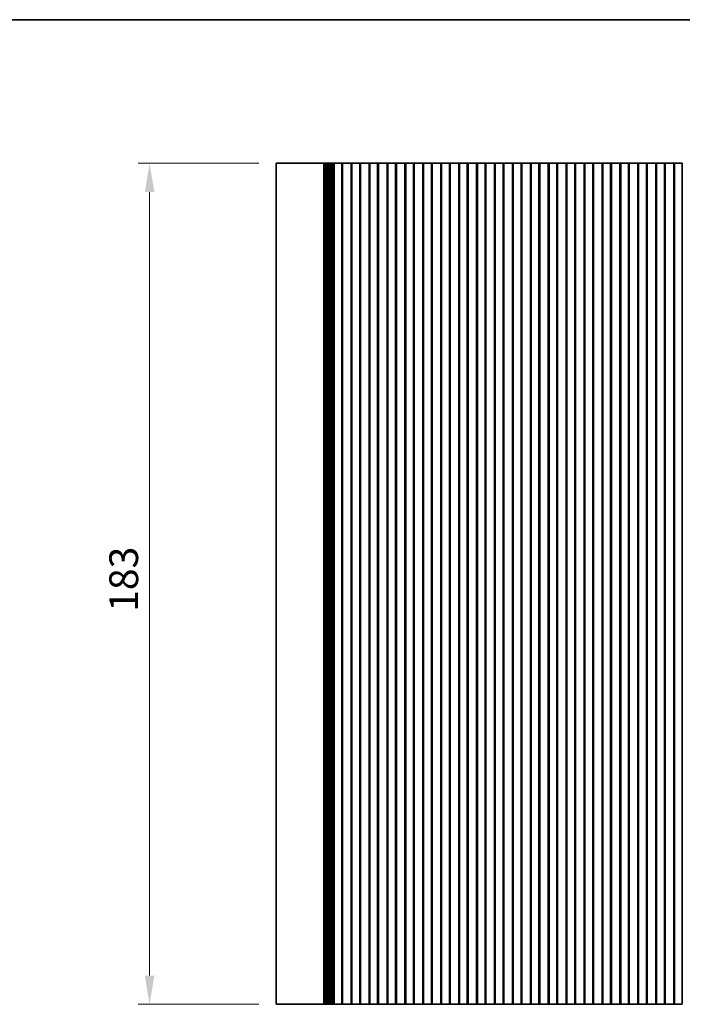
# Model space of a CAD drawing. Units: millimetres. Extents: x 0 to 5123, y 0 to 984.
# Drawn here: x 2538 to 2682, y 488 to 702 of the extents above; entities that cross this region are included whole.
import ezdxf

# ---------------------------------------------------------------- set-up
doc = ezdxf.new("R2010")
doc.units = ezdxf.units.MM
doc.header["$LTSCALE"] = 2
doc.layers.get('Defpoints').update_dxf_attribs({"lineweight": 25})
for name, color, linetype, lineweight in [('Border (ISO)', 7, 'Continuous', 35), ('Dimension (ISO)', 7, 'Continuous', 18), ('Dimension (ISO) @ 1', 7, 'Continuous', 18), ('Visible (ISO)', 7, 'Continuous', 35)]:
    doc.layers.add(name, color=color, linetype=linetype, lineweight=lineweight)
doc.styles.add('Note Text (TK)', font='MS PGothic.ttf')
doc.dimstyles.new('Default - Method 1b (TK)', dxfattribs={"dimscale": 2, "dimtxt": 2.5, "dimasz": 2.5, "dimexe": 1, "dimexo": 1.5, "dimgap": 1, "dimtad": 1, "dimrnd": 1e-08, "dimdsep": 46, "dimtxsty": 'Note Text (TK)', "dimcen": 0.09, "dimdle": 5, "dimclrd": 100, "dimclre": 100, "dimclrt": 7, "dimadec": 1, "dimazin": 1, "dimtfac": 1, "dimtmove": 0, "dimatfit": 3, "dimfxl": 1, "dimtolj": 1, "dimlwd": -1, "dimlwe": -1, "dimarcsym": 0})

# ---------------------------------------------------------------- blocks, each defined once
blk = doc.blocks.new('図面枠 tk図枠')
at = {"layer": 'Border (ISO)'}
blk.add_line((14.5, 289), (405.5, 289), dxfattribs=at)
blk = doc.blocks.new('*D47')
at = {"layer": 'Defpoints', "color": 0}
for p in [(2593.89, 671.25), (2566.35, 488.25), (2593.89, 488.25)]:
    blk.add_point(p, dxfattribs=at)
at = {"layer": 'Dimension (ISO)', "color": 100}
for p, q in [((2590.14, 671.25), (2563.85, 671.25)), ((2566.35, 665), (2566.35, 494.5)), ((2590.14, 488.25), (2563.85, 488.25))]:
    blk.add_line(p, q, dxfattribs=at)
for points in [[(2565.31, 665), (2567.39, 665), (2566.35, 671.25)], [(2565.31, 494.5), (2567.39, 494.5), (2566.35, 488.25)]]:
    blk.add_solid(points, dxfattribs=at)
at = {"layer": 'Dimension (ISO)', "color": 7, "insert": (2560.73, 573.64), "char_height": 6.25, "attachment_point": 4, "rotation": 90, "style": 'Note Text (TK)'}
blk.add_mtext('\\A1;183', dxfattribs=at)

msp = doc.modelspace()

# ---------------------------------------------------------------- linework, layer by layer
at = {"layer": 'Visible (ISO)'}
for p, q in [((2593.8917, 671.2492), (2593.8917, 488.2492)), ((2598.1096, 671.2492), (2593.8917, 671.2492)), ((2598.1096, 671.2492), (2603.6331, 671.2492)), ((2604.1739, 671.2492), (2603.6331, 671.2492)), ((2604.1739, 671.2492), (2604.2969, 671.2492)), ((2604.3029, 671.2492), (2604.2969, 671.2492)), ((2604.3029, 671.2492), (2604.4571, 671.2492)), ((2604.3029, 671.2492), (2604.3029, 488.2492)), ((2604.5172, 671.2492), (2604.4571, 671.2492)), ((2604.5172, 671.2492), (2604.6566, 671.2492)), ((2604.5172, 671.2492), (2604.5172, 488.2492)), ((2604.7167, 671.2492), (2604.6566, 671.2492)), ((2604.7167, 671.2492), (2604.856, 671.2492)), ((2604.7167, 671.2492), (2604.7167, 488.2492)), ((2604.9162, 671.2492), (2604.856, 671.2492)), ((2604.9162, 671.2492), (2605.0555, 671.2492)), ((2604.9162, 671.2492), (2604.9162, 488.2492)), ((2605.1156, 671.2492), (2605.0555, 671.2492)), ((2605.1156, 671.2492), (2605.2549, 671.2492)), ((2605.1156, 671.2492), (2605.1156, 488.2492)), ((2605.3151, 671.2492), (2605.2549, 671.2492)), ((2605.3151, 671.2492), (2605.393, 671.2492)), ((2605.3151, 671.2492), (2605.3151, 488.2492)), ((2605.393, 671.2492), (2605.5093, 671.2492)), ((2605.6236, 671.2492), (2605.5093, 671.2492)), ((2605.6236, 671.2492), (2605.8144, 671.2492)), ((2605.6236, 671.2492), (2605.6236, 488.2492)), ((2605.8144, 671.2492), (2605.9417, 671.2492)), ((2605.9417, 671.2492), (2605.9417, 488.2492)), ((2605.9417, 671.2492), (2606.0662, 671.2492)), ((2606.0662, 671.2492), (2606.2566, 671.2492)), ((2606.3725, 671.2492), (2606.2566, 671.2492)), ((2606.2566, 671.2492), (2606.2566, 488.2492)), ((2606.3725, 671.2492), (2606.4631, 671.2492)), ((2606.4631, 671.2492), (2606.4917, 671.2492)), ((2606.4917, 671.2492), (2606.4917, 488.2492)), ((2606.9917, 671.2492), (2606.4917, 671.2492)), ((2606.9917, 671.2492), (2607.6917, 671.2492)), ((2608.1917, 671.2492), (2607.6917, 671.2492)), ((2608.1917, 671.2492), (2608.1917, 488.2492)), ((2608.1917, 671.2492), (2608.2024, 671.2492)), ((2608.3598, 671.2492), (2608.2024, 671.2492)), ((2608.3598, 671.2492), (2608.6951, 671.2492)), ((2608.3598, 671.2492), (2608.3598, 488.2492)), ((2608.6951, 671.2492), (2608.7694, 671.2492)), ((2609.0247, 671.2492), (2608.7694, 671.2492)), ((2609.0247, 671.2492), (2609.1717, 671.2492)), ((2609.1717, 671.2492), (2609.4117, 671.2492)), ((2609.4117, 671.2492), (2609.5588, 671.2492)), ((2609.8141, 671.2492), (2609.5588, 671.2492)), ((2609.8141, 671.2492), (2609.8884, 671.2492)), ((2609.8884, 671.2492), (2610.2237, 671.2492)), ((2610.3811, 671.2492), (2610.2237, 671.2492)), ((2610.2237, 671.2492), (2610.2237, 488.2492)), ((2610.3811, 671.2492), (2610.3917, 671.2492)), ((2610.3917, 671.2492), (2610.3917, 488.2492)), ((2610.8917, 671.2492), (2610.3917, 671.2492)), ((2610.8917, 671.2492), (2611.5917, 671.2492)), ((2612.0917, 671.2492), (2611.5917, 671.2492)), ((2612.0917, 671.2492), (2612.0917, 488.2492)), ((2612.0917, 671.2492), (2612.1024, 671.2492)), ((2612.2598, 671.2492), (2612.1024, 671.2492)), ((2612.2598, 671.2492), (2612.5951, 671.2492)), ((2612.2598, 671.2492), (2612.2598, 488.2492)), ((2612.5951, 671.2492), (2612.6694, 671.2492)), ((2612.9247, 671.2492), (2612.6694, 671.2492)), ((2612.9247, 671.2492), (2613.0717, 671.2492)), ((2613.0717, 671.2492), (2613.3117, 671.2492)), ((2613.3117, 671.2492), (2613.4588, 671.2492)), ((2613.7141, 671.2492), (2613.4588, 671.2492)), ((2613.7141, 671.2492), (2613.7884, 671.2492)), ((2613.7884, 671.2492), (2614.1237, 671.2492)), ((2614.2811, 671.2492), (2614.1237, 671.2492)), ((2614.1237, 671.2492), (2614.1237, 488.2492)), ((2614.2811, 671.2492), (2614.2917, 671.2492)), ((2614.2917, 671.2492), (2614.2917, 488.2492)), ((2614.7917, 671.2492), (2614.2917, 671.2492)), ((2614.7917, 671.2492), (2615.4917, 671.2492)), ((2615.9917, 671.2492), (2615.4917, 671.2492)), ((2615.9917, 671.2492), (2615.9917, 488.2492)), ((2615.9917, 671.2492), (2616.0024, 671.2492)), ((2616.1598, 671.2492), (2616.0024, 671.2492)), ((2616.1598, 671.2492), (2616.4951, 671.2492)), ((2616.1598, 671.2492), (2616.1598, 488.2492)), ((2616.4951, 671.2492), (2616.5694, 671.2492)), ((2616.8247, 671.2492), (2616.5694, 671.2492)), ((2616.8247, 671.2492), (2616.9717, 671.2492)), ((2616.9717, 671.2492), (2617.2117, 671.2492)), ((2617.2117, 671.2492), (2617.3588, 671.2492)), ((2617.6141, 671.2492), (2617.3588, 671.2492)), ((2617.6141, 671.2492), (2617.6884, 671.2492)), ((2617.6884, 671.2492), (2618.0237, 671.2492)), ((2618.1811, 671.2492), (2618.0237, 671.2492)), ((2618.0237, 671.2492), (2618.0237, 488.2492)), ((2618.1811, 671.2492), (2618.1917, 671.2492)), ((2618.1917, 671.2492), (2618.1917, 488.2492)), ((2618.6917, 671.2492), (2618.1917, 671.2492)), ((2618.6917, 671.2492), (2619.3917, 671.2492)), ((2619.8917, 671.2492), (2619.3917, 671.2492)), ((2619.8917, 671.2492), (2619.8917, 488.2492)), ((2619.8917, 671.2492), (2619.9024, 671.2492)), ((2620.0598, 671.2492), (2619.9024, 671.2492)), ((2620.0598, 671.2492), (2620.3951, 671.2492)), ((2620.0598, 671.2492), (2620.0598, 488.2492)), ((2620.3951, 671.2492), (2620.4694, 671.2492)), ((2620.7247, 671.2492), (2620.4694, 671.2492)), ((2620.7247, 671.2492), (2620.8717, 671.2492)), ((2620.8717, 671.2492), (2621.1117, 671.2492)), ((2621.1117, 671.2492), (2621.2588, 671.2492)), ((2621.5141, 671.2492), (2621.2588, 671.2492)), ((2621.5141, 671.2492), (2621.5884, 671.2492)), ((2621.5884, 671.2492), (2621.9237, 671.2492)), ((2622.0811, 671.2492), (2621.9237, 671.2492)), ((2621.9237, 671.2492), (2621.9237, 488.2492)), ((2622.0811, 671.2492), (2622.0917, 671.2492)), ((2622.0917, 671.2492), (2622.0917, 488.2492)), ((2622.5917, 671.2492), (2622.0917, 671.2492)), ((2622.5917, 671.2492), (2623.2917, 671.2492)), ((2623.7917, 671.2492), (2623.2917, 671.2492)), ((2623.7917, 671.2492), (2623.7917, 488.2492)), ((2623.7917, 671.2492), (2623.8024, 671.2492)), ((2623.9598, 671.2492), (2623.8024, 671.2492)), ((2623.9598, 671.2492), (2624.2951, 671.2492)), ((2623.9598, 671.2492), (2623.9598, 488.2492)), ((2624.2951, 671.2492), (2624.3694, 671.2492)), ((2624.6247, 671.2492), (2624.3694, 671.2492)), ((2624.6247, 671.2492), (2624.7717, 671.2492)), ((2624.7717, 671.2492), (2625.0117, 671.2492)), ((2625.0117, 671.2492), (2625.1588, 671.2492)), ((2625.4141, 671.2492), (2625.1588, 671.2492)), ((2625.4141, 671.2492), (2625.4884, 671.2492)), ((2625.4884, 671.2492), (2625.8237, 671.2492)), ((2625.9811, 671.2492), (2625.8237, 671.2492)), ((2625.8237, 671.2492), (2625.8237, 488.2492)), ((2625.9811, 671.2492), (2625.9917, 671.2492)), ((2625.9917, 671.2492), (2625.9917, 488.2492)), ((2626.4917, 671.2492), (2625.9917, 671.2492)), ((2626.4917, 671.2492), (2627.1917, 671.2492)), ((2627.6917, 671.2492), (2627.1917, 671.2492)), ((2627.6917, 671.2492), (2627.6917, 488.2492)), ((2627.6917, 671.2492), (2627.7024, 671.2492)), ((2627.8598, 671.2492), (2627.7024, 671.2492)), ((2627.8598, 671.2492), (2628.1951, 671.2492)), ((2627.8598, 671.2492), (2627.8598, 488.2492)), ((2628.1951, 671.2492), (2628.2694, 671.2492)), ((2628.5247, 671.2492), (2628.2694, 671.2492)), ((2628.5247, 671.2492), (2628.6717, 671.2492)), ((2628.6717, 671.2492), (2628.9117, 671.2492)), ((2628.9117, 671.2492), (2629.0588, 671.2492)), ((2629.3141, 671.2492), (2629.0588, 671.2492)), ((2629.3141, 671.2492), (2629.3884, 671.2492)), ((2629.3884, 671.2492), (2629.7237, 671.2492)), ((2629.8811, 671.2492), (2629.7237, 671.2492)), ((2629.7237, 671.2492), (2629.7237, 488.2492)), ((2629.8811, 671.2492), (2629.8917, 671.2492)), ((2629.8917, 671.2492), (2629.8917, 488.2492)), ((2630.3917, 671.2492), (2629.8917, 671.2492)), ((2630.3917, 671.2492), (2631.0917, 671.2492)), ((2631.5917, 671.2492), (2631.0917, 671.2492)), ((2631.5917, 671.2492), (2631.5917, 488.2492)), ((2631.5917, 671.2492), (2631.6024, 671.2492)), ((2631.7598, 671.2492), (2631.6024, 671.2492)), ((2631.7598, 671.2492), (2632.0951, 671.2492)), ((2631.7598, 671.2492), (2631.7598, 488.2492)), ((2632.0951, 671.2492), (2632.1694, 671.2492)), ((2632.4247, 671.2492), (2632.1694, 671.2492)), ((2632.4247, 671.2492), (2632.5717, 671.2492)), ((2632.5717, 671.2492), (2632.8117, 671.2492)), ((2632.8117, 671.2492), (2632.9588, 671.2492)), ((2633.2141, 671.2492), (2632.9588, 671.2492)), ((2633.2141, 671.2492), (2633.2884, 671.2492)), ((2633.2884, 671.2492), (2633.6237, 671.2492)), ((2633.7811, 671.2492), (2633.6237, 671.2492)), ((2633.6237, 671.2492), (2633.6237, 488.2492)), ((2633.7811, 671.2492), (2633.7917, 671.2492)), ((2633.7917, 671.2492), (2633.7917, 488.2492)), ((2634.2917, 671.2492), (2633.7917, 671.2492)), ((2634.2917, 671.2492), (2634.9917, 671.2492)), ((2635.4917, 671.2492), (2634.9917, 671.2492)), ((2635.4917, 671.2492), (2635.4917, 488.2492)), ((2635.4917, 671.2492), (2635.5024, 671.2492)), ((2635.6598, 671.2492), (2635.5024, 671.2492)), ((2635.6598, 671.2492), (2635.9951, 671.2492)), ((2635.6598, 671.2492), (2635.6598, 488.2492)), ((2635.9951, 671.2492), (2636.0694, 671.2492)), ((2636.3247, 671.2492), (2636.0694, 671.2492)), ((2636.3247, 671.2492), (2636.4717, 671.2492)), ((2636.4717, 671.2492), (2636.7117, 671.2492)), ((2636.7117, 671.2492), (2636.8588, 671.2492)), ((2637.1141, 671.2492), (2636.8588, 671.2492)), ((2637.1141, 671.2492), (2637.1884, 671.2492)), ((2637.1884, 671.2492), (2637.5237, 671.2492)), ((2637.6811, 671.2492), (2637.5237, 671.2492)), ((2637.5237, 671.2492), (2637.5237, 488.2492)), ((2637.6811, 671.2492), (2637.6917, 671.2492)), ((2637.6917, 671.2492), (2637.6917, 488.2492)), ((2638.1917, 671.2492), (2637.6917, 671.2492)), ((2638.1917, 671.2492), (2638.8917, 671.2492)), ((2639.3917, 671.2492), (2638.8917, 671.2492)), ((2639.3917, 671.2492), (2639.3917, 488.2492)), ((2639.3917, 671.2492), (2639.4024, 671.2492)), ((2639.5598, 671.2492), (2639.4024, 671.2492)), ((2639.5598, 671.2492), (2639.8951, 671.2492)), ((2639.5598, 671.2492), (2639.5598, 488.2492)), ((2639.8951, 671.2492), (2639.9694, 671.2492)), ((2640.2247, 671.2492), (2639.9694, 671.2492)), ((2640.2247, 671.2492), (2640.3717, 671.2492)), ((2640.3717, 671.2492), (2640.6117, 671.2492)), ((2640.6117, 671.2492), (2640.7588, 671.2492)), ((2641.0141, 671.2492), (2640.7588, 671.2492)), ((2641.0141, 671.2492), (2641.0884, 671.2492)), ((2641.0884, 671.2492), (2641.4237, 671.2492)), ((2641.5811, 671.2492), (2641.4237, 671.2492)), ((2641.4237, 671.2492), (2641.4237, 488.2492)), ((2641.5811, 671.2492), (2641.5917, 671.2492)), ((2641.5917, 671.2492), (2641.5917, 488.2492)), ((2642.0917, 671.2492), (2641.5917, 671.2492)), ((2642.0917, 671.2492), (2642.7917, 671.2492)), ((2643.2917, 671.2492), (2642.7917, 671.2492)), ((2643.2917, 671.2492), (2643.2917, 488.2492)), ((2643.2917, 671.2492), (2643.3024, 671.2492)), ((2643.4598, 671.2492), (2643.3024, 671.2492)), ((2643.4598, 671.2492), (2643.7951, 671.2492)), ((2643.4598, 671.2492), (2643.4598, 488.2492)), ((2643.7951, 671.2492), (2643.8694, 671.2492)), ((2644.1247, 671.2492), (2643.8694, 671.2492)), ((2644.1247, 671.2492), (2644.2717, 671.2492)), ((2644.2717, 671.2492), (2644.5117, 671.2492)), ((2644.5117, 671.2492), (2644.6588, 671.2492)), ((2644.9141, 671.2492), (2644.6588, 671.2492)), ((2644.9141, 671.2492), (2644.9884, 671.2492)), ((2644.9884, 671.2492), (2645.3237, 671.2492)), ((2645.4811, 671.2492), (2645.3237, 671.2492)), ((2645.3237, 671.2492), (2645.3237, 488.2492)), ((2645.4811, 671.2492), (2645.4917, 671.2492)), ((2645.4917, 671.2492), (2645.4917, 488.2492)), ((2645.9917, 671.2492), (2645.4917, 671.2492)), ((2645.9917, 671.2492), (2646.6917, 671.2492)), ((2647.1917, 671.2492), (2646.6917, 671.2492)), ((2647.1917, 671.2492), (2647.1917, 488.2492)), ((2647.1917, 671.2492), (2647.2024, 671.2492)), ((2647.3598, 671.2492), (2647.2024, 671.2492)), ((2647.3598, 671.2492), (2647.6951, 671.2492)), ((2647.3598, 671.2492), (2647.3598, 488.2492)), ((2647.6951, 671.2492), (2647.7694, 671.2492)), ((2648.0247, 671.2492), (2647.7694, 671.2492)), ((2648.0247, 671.2492), (2648.1717, 671.2492)), ((2648.1717, 671.2492), (2648.4117, 671.2492)), ((2648.4117, 671.2492), (2648.5588, 671.2492)), ((2648.8141, 671.2492), (2648.5588, 671.2492)), ((2648.8141, 671.2492), (2648.8884, 671.2492)), ((2648.8884, 671.2492), (2649.2237, 671.2492)), ((2649.3811, 671.2492), (2649.2237, 671.2492)), ((2649.2237, 671.2492), (2649.2237, 488.2492)), ((2649.3811, 671.2492), (2649.3917, 671.2492)), ((2649.3917, 671.2492), (2649.3917, 488.2492)), ((2649.8917, 671.2492), (2649.3917, 671.2492)), ((2649.8917, 671.2492), (2650.5917, 671.2492)), ((2651.0917, 671.2492), (2650.5917, 671.2492)), ((2651.0917, 671.2492), (2651.0917, 488.2492)), ((2651.0917, 671.2492), (2651.1024, 671.2492)), ((2651.2598, 671.2492), (2651.1024, 671.2492)), ((2651.2598, 671.2492), (2651.5951, 671.2492)), ((2651.2598, 671.2492), (2651.2598, 488.2492)), ((2651.5951, 671.2492), (2651.6694, 671.2492)), ((2651.9247, 671.2492), (2651.6694, 671.2492)), ((2651.9247, 671.2492), (2652.0717, 671.2492)), ((2652.0717, 671.2492), (2652.3117, 671.2492)), ((2652.3117, 671.2492), (2652.4588, 671.2492)), ((2652.7141, 671.2492), (2652.4588, 671.2492)), ((2652.7141, 671.2492), (2652.7884, 671.2492)), ((2652.7884, 671.2492), (2653.1237, 671.2492)), ((2653.2811, 671.2492), (2653.1237, 671.2492)), ((2653.1237, 671.2492), (2653.1237, 488.2492)), ((2653.2811, 671.2492), (2653.2917, 671.2492)), ((2653.2917, 671.2492), (2653.2917, 488.2492)), ((2653.7917, 671.2492), (2653.2917, 671.2492)), ((2653.7917, 671.2492), (2654.4917, 671.2492)), ((2654.9917, 671.2492), (2654.4917, 671.2492)), ((2654.9917, 671.2492), (2654.9917, 488.2492)), ((2654.9917, 671.2492), (2655.0024, 671.2492)), ((2655.1598, 671.2492), (2655.0024, 671.2492)), ((2655.1598, 671.2492), (2655.4951, 671.2492)), ((2655.1598, 671.2492), (2655.1598, 488.2492)), ((2655.4951, 671.2492), (2655.5694, 671.2492)), ((2655.8247, 671.2492), (2655.5694, 671.2492)), ((2655.8247, 671.2492), (2655.9717, 671.2492)), ((2655.9717, 671.2492), (2656.2117, 671.2492)), ((2656.2117, 671.2492), (2656.3588, 671.2492)), ((2656.6141, 671.2492), (2656.3588, 671.2492)), ((2656.6141, 671.2492), (2656.6884, 671.2492)), ((2656.6884, 671.2492), (2657.0237, 671.2492)), ((2657.1811, 671.2492), (2657.0237, 671.2492)), ((2657.0237, 671.2492), (2657.0237, 488.2492)), ((2657.1811, 671.2492), (2657.1917, 671.2492)), ((2657.1917, 671.2492), (2657.1917, 488.2492)), ((2657.6917, 671.2492), (2657.1917, 671.2492)), ((2657.6917, 671.2492), (2658.3917, 671.2492)), ((2658.8917, 671.2492), (2658.3917, 671.2492)), ((2658.8917, 671.2492), (2658.8917, 488.2492)), ((2658.8917, 671.2492), (2658.9024, 671.2492)), ((2659.0598, 671.2492), (2658.9024, 671.2492)), ((2659.0598, 671.2492), (2659.3951, 671.2492)), ((2659.0598, 671.2492), (2659.0598, 488.2492)), ((2659.3951, 671.2492), (2659.4694, 671.2492)), ((2659.7247, 671.2492), (2659.4694, 671.2492)), ((2659.7247, 671.2492), (2659.8717, 671.2492)), ((2659.8717, 671.2492), (2660.1117, 671.2492)), ((2660.1117, 671.2492), (2660.2588, 671.2492)), ((2660.5141, 671.2492), (2660.2588, 671.2492)), ((2660.5141, 671.2492), (2660.5884, 671.2492)), ((2660.5884, 671.2492), (2660.9237, 671.2492)), ((2661.0811, 671.2492), (2660.9237, 671.2492)), ((2660.9237, 671.2492), (2660.9237, 488.2492)), ((2661.0811, 671.2492), (2661.0917, 671.2492)), ((2661.0917, 671.2492), (2661.0917, 488.2492)), ((2661.5917, 671.2492), (2661.0917, 671.2492)), ((2661.5917, 671.2492), (2662.2917, 671.2492)), ((2662.7917, 671.2492), (2662.2917, 671.2492)), ((2662.7917, 671.2492), (2662.7917, 488.2492)), ((2662.7917, 671.2492), (2662.8024, 671.2492)), ((2662.9598, 671.2492), (2662.8024, 671.2492)), ((2662.9598, 671.2492), (2663.2951, 671.2492)), ((2662.9598, 671.2492), (2662.9598, 488.2492)), ((2663.2951, 671.2492), (2663.3694, 671.2492)), ((2663.6247, 671.2492), (2663.3694, 671.2492)), ((2663.6247, 671.2492), (2663.7717, 671.2492)), ((2663.7717, 671.2492), (2664.0117, 671.2492)), ((2664.0117, 671.2492), (2664.1588, 671.2492)), ((2664.4141, 671.2492), (2664.1588, 671.2492)), ((2664.4141, 671.2492), (2664.4884, 671.2492)), ((2664.4884, 671.2492), (2664.8237, 671.2492)), ((2664.9811, 671.2492), (2664.8237, 671.2492)), ((2664.8237, 671.2492), (2664.8237, 488.2492)), ((2664.9811, 671.2492), (2664.9917, 671.2492)), ((2664.9917, 671.2492), (2664.9917, 488.2492)), ((2665.4917, 671.2492), (2664.9917, 671.2492)), ((2665.4917, 671.2492), (2666.1917, 671.2492)), ((2666.6917, 671.2492), (2666.1917, 671.2492)), ((2666.6917, 671.2492), (2666.6917, 488.2492)), ((2666.6917, 671.2492), (2666.7024, 671.2492)), ((2666.8598, 671.2492), (2666.7024, 671.2492)), ((2666.8598, 671.2492), (2667.1951, 671.2492)), ((2666.8598, 671.2492), (2666.8598, 488.2492)), ((2667.1951, 671.2492), (2667.2694, 671.2492)), ((2667.5247, 671.2492), (2667.2694, 671.2492)), ((2667.5247, 671.2492), (2667.6717, 671.2492)), ((2667.6717, 671.2492), (2667.9117, 671.2492)), ((2667.9117, 671.2492), (2668.0588, 671.2492)), ((2668.3141, 671.2492), (2668.0588, 671.2492)), ((2668.3141, 671.2492), (2668.3884, 671.2492)), ((2668.3884, 671.2492), (2668.7237, 671.2492)), ((2668.8811, 671.2492), (2668.7237, 671.2492)), ((2668.7237, 671.2492), (2668.7237, 488.2492)), ((2668.8811, 671.2492), (2668.8917, 671.2492)), ((2668.8917, 671.2492), (2668.8917, 488.2492)), ((2669.3917, 671.2492), (2668.8917, 671.2492)), ((2669.3917, 671.2492), (2670.0917, 671.2492)), ((2670.5917, 671.2492), (2670.0917, 671.2492)), ((2670.5917, 671.2492), (2670.5917, 488.2492)), ((2670.5917, 671.2492), (2670.6024, 671.2492)), ((2670.7598, 671.2492), (2670.6024, 671.2492)), ((2670.7598, 671.2492), (2671.0951, 671.2492)), ((2670.7598, 671.2492), (2670.7598, 488.2492)), ((2671.0951, 671.2492), (2671.1694, 671.2492)), ((2671.4247, 671.2492), (2671.1694, 671.2492)), ((2671.4247, 671.2492), (2671.5717, 671.2492)), ((2671.5717, 671.2492), (2671.8117, 671.2492)), ((2671.8117, 671.2492), (2671.9588, 671.2492)), ((2672.2141, 671.2492), (2671.9588, 671.2492)), ((2672.2141, 671.2492), (2672.2884, 671.2492)), ((2672.2884, 671.2492), (2672.6237, 671.2492)), ((2672.7811, 671.2492), (2672.6237, 671.2492)), ((2672.6237, 671.2492), (2672.6237, 488.2492)), ((2672.7811, 671.2492), (2672.7917, 671.2492)), ((2672.7917, 671.2492), (2672.7917, 488.2492)), ((2673.2917, 671.2492), (2672.7917, 671.2492)), ((2673.2917, 671.2492), (2673.9917, 671.2492)), ((2674.4917, 671.2492), (2673.9917, 671.2492)), ((2674.4917, 671.2492), (2674.4917, 488.2492)), ((2674.4917, 671.2492), (2674.5024, 671.2492)), ((2674.6598, 671.2492), (2674.5024, 671.2492)), ((2674.6598, 671.2492), (2674.9951, 671.2492)), ((2674.6598, 671.2492), (2674.6598, 488.2492)), ((2674.9951, 671.2492), (2675.0694, 671.2492)), ((2675.3247, 671.2492), (2675.0694, 671.2492)), ((2675.3247, 671.2492), (2675.4717, 671.2492)), ((2675.4717, 671.2492), (2675.7117, 671.2492)), ((2675.7117, 671.2492), (2675.8588, 671.2492)), ((2676.1141, 671.2492), (2675.8588, 671.2492)), ((2676.1141, 671.2492), (2676.1884, 671.2492)), ((2676.1884, 671.2492), (2676.5237, 671.2492)), ((2676.6811, 671.2492), (2676.5237, 671.2492)), ((2676.5237, 671.2492), (2676.5237, 488.2492)), ((2676.6811, 671.2492), (2676.6917, 671.2492)), ((2676.6917, 671.2492), (2676.6917, 488.2492)), ((2677.1917, 671.2492), (2676.6917, 671.2492)), ((2677.1917, 671.2492), (2677.8917, 671.2492)), ((2678.3917, 671.2492), (2677.8917, 671.2492)), ((2678.3917, 671.2492), (2678.3917, 488.2492)), ((2678.3917, 671.2492), (2678.4024, 671.2492)), ((2678.5598, 671.2492), (2678.4024, 671.2492)), ((2678.5598, 671.2492), (2678.8951, 671.2492)), ((2678.5598, 671.2492), (2678.5598, 488.2492)), ((2678.8951, 671.2492), (2678.9694, 671.2492)), ((2679.2247, 671.2492), (2678.9694, 671.2492)), ((2679.2247, 671.2492), (2679.3717, 671.2492)), ((2679.3717, 671.2492), (2679.6117, 671.2492)), ((2679.6117, 671.2492), (2679.7588, 671.2492)), ((2680.0141, 671.2492), (2679.7588, 671.2492)), ((2680.0141, 671.2492), (2680.0884, 671.2492)), ((2680.0884, 671.2492), (2680.4237, 671.2492)), ((2680.5811, 671.2492), (2680.4237, 671.2492)), ((2680.4237, 671.2492), (2680.4237, 488.2492)), ((2680.5811, 671.2492), (2680.5917, 671.2492)), ((2680.5917, 671.2492), (2680.5917, 488.2492)), ((2681.0917, 671.2492), (2680.5917, 671.2492)), ((2681.0917, 671.2492), (2681.7917, 671.2492)), ((2682.2917, 671.2492), (2681.7917, 671.2492)), ((2682.2917, 671.2492), (2682.2917, 488.2492)), ((2593.8917, 488.2492), (2598.1096, 488.2492)), ((2603.6331, 488.2492), (2598.1096, 488.2492)), ((2603.6331, 488.2492), (2604.1739, 488.2492)), ((2604.2969, 488.2492), (2604.1739, 488.2492)), ((2604.2969, 488.2492), (2604.3029, 488.2492)), ((2604.4571, 488.2492), (2604.3029, 488.2492)), ((2604.4571, 488.2492), (2604.5172, 488.2492)), ((2604.6566, 488.2492), (2604.5172, 488.2492)), ((2604.6566, 488.2492), (2604.7167, 488.2492)), ((2604.856, 488.2492), (2604.7167, 488.2492)), ((2604.856, 488.2492), (2604.9162, 488.2492)), ((2605.0555, 488.2492), (2604.9162, 488.2492)), ((2605.0555, 488.2492), (2605.1156, 488.2492)), ((2605.2549, 488.2492), (2605.1156, 488.2492)), ((2605.2549, 488.2492), (2605.3151, 488.2492)), ((2605.393, 488.2492), (2605.3151, 488.2492)), ((2605.5093, 488.2492), (2605.393, 488.2492)), ((2605.5093, 488.2492), (2605.6236, 488.2492)), ((2605.8144, 488.2492), (2605.6236, 488.2492)), ((2605.9417, 488.2492), (2605.8144, 488.2492)), ((2606.0662, 488.2492), (2605.9417, 488.2492)), ((2606.2566, 488.2492), (2606.0662, 488.2492)), ((2606.2566, 488.2492), (2606.3725, 488.2492)), ((2606.4631, 488.2492), (2606.3725, 488.2492)), ((2606.4917, 488.2492), (2606.4631, 488.2492)), ((2606.4917, 488.2492), (2606.9917, 488.2492)), ((2607.6917, 488.2492), (2606.9917, 488.2492)), ((2607.6917, 488.2492), (2608.1917, 488.2492)), ((2608.2024, 488.2492), (2608.1917, 488.2492)), ((2608.2024, 488.2492), (2608.3598, 488.2492)), ((2608.6951, 488.2492), (2608.3598, 488.2492)), ((2608.7694, 488.2492), (2608.6951, 488.2492)), ((2608.7694, 488.2492), (2609.0247, 488.2492)), ((2609.1717, 488.2492), (2609.0247, 488.2492)), ((2609.4117, 488.2492), (2609.1717, 488.2492)), ((2609.5588, 488.2492), (2609.4117, 488.2492)), ((2609.5588, 488.2492), (2609.8141, 488.2492)), ((2609.8884, 488.2492), (2609.8141, 488.2492)), ((2610.2237, 488.2492), (2609.8884, 488.2492)), ((2610.2237, 488.2492), (2610.3811, 488.2492)), ((2610.3917, 488.2492), (2610.3811, 488.2492)), ((2610.3917, 488.2492), (2610.8917, 488.2492)), ((2611.5917, 488.2492), (2610.8917, 488.2492)), ((2611.5917, 488.2492), (2612.0917, 488.2492)), ((2612.1024, 488.2492), (2612.0917, 488.2492)), ((2612.1024, 488.2492), (2612.2598, 488.2492)), ((2612.5951, 488.2492), (2612.2598, 488.2492)), ((2612.6694, 488.2492), (2612.5951, 488.2492)), ((2612.6694, 488.2492), (2612.9247, 488.2492)), ((2613.0717, 488.2492), (2612.9247, 488.2492)), ((2613.3117, 488.2492), (2613.0717, 488.2492)), ((2613.4588, 488.2492), (2613.3117, 488.2492)), ((2613.4588, 488.2492), (2613.7141, 488.2492)), ((2613.7884, 488.2492), (2613.7141, 488.2492)), ((2614.1237, 488.2492), (2613.7884, 488.2492)), ((2614.1237, 488.2492), (2614.2811, 488.2492)), ((2614.2917, 488.2492), (2614.2811, 488.2492)), ((2614.2917, 488.2492), (2614.7917, 488.2492)), ((2615.4917, 488.2492), (2614.7917, 488.2492)), ((2615.4917, 488.2492), (2615.9917, 488.2492)), ((2616.0024, 488.2492), (2615.9917, 488.2492)), ((2616.0024, 488.2492), (2616.1598, 488.2492)), ((2616.4951, 488.2492), (2616.1598, 488.2492)), ((2616.5694, 488.2492), (2616.4951, 488.2492)), ((2616.5694, 488.2492), (2616.8247, 488.2492)), ((2616.9717, 488.2492), (2616.8247, 488.2492)), ((2617.2117, 488.2492), (2616.9717, 488.2492)), ((2617.3588, 488.2492), (2617.2117, 488.2492)), ((2617.3588, 488.2492), (2617.6141, 488.2492)), ((2617.6884, 488.2492), (2617.6141, 488.2492)), ((2618.0237, 488.2492), (2617.6884, 488.2492)), ((2618.0237, 488.2492), (2618.1811, 488.2492)), ((2618.1917, 488.2492), (2618.1811, 488.2492)), ((2618.1917, 488.2492), (2618.6917, 488.2492)), ((2619.3917, 488.2492), (2618.6917, 488.2492)), ((2619.3917, 488.2492), (2619.8917, 488.2492)), ((2619.9024, 488.2492), (2619.8917, 488.2492)), ((2619.9024, 488.2492), (2620.0598, 488.2492)), ((2620.3951, 488.2492), (2620.0598, 488.2492)), ((2620.4694, 488.2492), (2620.3951, 488.2492)), ((2620.4694, 488.2492), (2620.7247, 488.2492)), ((2620.8717, 488.2492), (2620.7247, 488.2492)), ((2621.1117, 488.2492), (2620.8717, 488.2492)), ((2621.2588, 488.2492), (2621.1117, 488.2492)), ((2621.2588, 488.2492), (2621.5141, 488.2492)), ((2621.5884, 488.2492), (2621.5141, 488.2492)), ((2621.9237, 488.2492), (2621.5884, 488.2492)), ((2621.9237, 488.2492), (2622.0811, 488.2492)), ((2622.0917, 488.2492), (2622.0811, 488.2492)), ((2622.0917, 488.2492), (2622.5917, 488.2492)), ((2623.2917, 488.2492), (2622.5917, 488.2492)), ((2623.2917, 488.2492), (2623.7917, 488.2492)), ((2623.8024, 488.2492), (2623.7917, 488.2492)), ((2623.8024, 488.2492), (2623.9598, 488.2492)), ((2624.2951, 488.2492), (2623.9598, 488.2492)), ((2624.3694, 488.2492), (2624.2951, 488.2492)), ((2624.3694, 488.2492), (2624.6247, 488.2492)), ((2624.7717, 488.2492), (2624.6247, 488.2492)), ((2625.0117, 488.2492), (2624.7717, 488.2492)), ((2625.1588, 488.2492), (2625.0117, 488.2492)), ((2625.1588, 488.2492), (2625.4141, 488.2492)), ((2625.4884, 488.2492), (2625.4141, 488.2492)), ((2625.8237, 488.2492), (2625.4884, 488.2492)), ((2625.8237, 488.2492), (2625.9811, 488.2492)), ((2625.9917, 488.2492), (2625.9811, 488.2492)), ((2625.9917, 488.2492), (2626.4917, 488.2492)), ((2627.1917, 488.2492), (2626.4917, 488.2492)), ((2627.1917, 488.2492), (2627.6917, 488.2492)), ((2627.7024, 488.2492), (2627.6917, 488.2492)), ((2627.7024, 488.2492), (2627.8598, 488.2492)), ((2628.1951, 488.2492), (2627.8598, 488.2492)), ((2628.2694, 488.2492), (2628.1951, 488.2492)), ((2628.2694, 488.2492), (2628.5247, 488.2492)), ((2628.6717, 488.2492), (2628.5247, 488.2492)), ((2628.9117, 488.2492), (2628.6717, 488.2492)), ((2629.0588, 488.2492), (2628.9117, 488.2492)), ((2629.0588, 488.2492), (2629.3141, 488.2492)), ((2629.3884, 488.2492), (2629.3141, 488.2492)), ((2629.7237, 488.2492), (2629.3884, 488.2492)), ((2629.7237, 488.2492), (2629.8811, 488.2492)), ((2629.8917, 488.2492), (2629.8811, 488.2492)), ((2629.8917, 488.2492), (2630.3917, 488.2492)), ((2631.0917, 488.2492), (2630.3917, 488.2492)), ((2631.0917, 488.2492), (2631.5917, 488.2492)), ((2631.6024, 488.2492), (2631.5917, 488.2492)), ((2631.6024, 488.2492), (2631.7598, 488.2492)), ((2632.0951, 488.2492), (2631.7598, 488.2492)), ((2632.1694, 488.2492), (2632.0951, 488.2492)), ((2632.1694, 488.2492), (2632.4247, 488.2492)), ((2632.5717, 488.2492), (2632.4247, 488.2492)), ((2632.8117, 488.2492), (2632.5717, 488.2492)), ((2632.9588, 488.2492), (2632.8117, 488.2492)), ((2632.9588, 488.2492), (2633.2141, 488.2492)), ((2633.2884, 488.2492), (2633.2141, 488.2492)), ((2633.6237, 488.2492), (2633.2884, 488.2492)), ((2633.6237, 488.2492), (2633.7811, 488.2492)), ((2633.7917, 488.2492), (2633.7811, 488.2492)), ((2633.7917, 488.2492), (2634.2917, 488.2492)), ((2634.9917, 488.2492), (2634.2917, 488.2492)), ((2634.9917, 488.2492), (2635.4917, 488.2492)), ((2635.5024, 488.2492), (2635.4917, 488.2492)), ((2635.5024, 488.2492), (2635.6598, 488.2492)), ((2635.9951, 488.2492), (2635.6598, 488.2492)), ((2636.0694, 488.2492), (2635.9951, 488.2492)), ((2636.0694, 488.2492), (2636.3247, 488.2492)), ((2636.4717, 488.2492), (2636.3247, 488.2492)), ((2636.7117, 488.2492), (2636.4717, 488.2492)), ((2636.8588, 488.2492), (2636.7117, 488.2492)), ((2636.8588, 488.2492), (2637.1141, 488.2492)), ((2637.1884, 488.2492), (2637.1141, 488.2492)), ((2637.5237, 488.2492), (2637.1884, 488.2492)), ((2637.5237, 488.2492), (2637.6811, 488.2492)), ((2637.6917, 488.2492), (2637.6811, 488.2492)), ((2637.6917, 488.2492), (2638.1917, 488.2492)), ((2638.8917, 488.2492), (2638.1917, 488.2492)), ((2638.8917, 488.2492), (2639.3917, 488.2492)), ((2639.4024, 488.2492), (2639.3917, 488.2492)), ((2639.4024, 488.2492), (2639.5598, 488.2492)), ((2639.8951, 488.2492), (2639.5598, 488.2492)), ((2639.9694, 488.2492), (2639.8951, 488.2492)), ((2639.9694, 488.2492), (2640.2247, 488.2492)), ((2640.3717, 488.2492), (2640.2247, 488.2492)), ((2640.6117, 488.2492), (2640.3717, 488.2492)), ((2640.7588, 488.2492), (2640.6117, 488.2492)), ((2640.7588, 488.2492), (2641.0141, 488.2492)), ((2641.0884, 488.2492), (2641.0141, 488.2492)), ((2641.4237, 488.2492), (2641.0884, 488.2492)), ((2641.4237, 488.2492), (2641.5811, 488.2492)), ((2641.5917, 488.2492), (2641.5811, 488.2492)), ((2641.5917, 488.2492), (2642.0917, 488.2492)), ((2642.7917, 488.2492), (2642.0917, 488.2492)), ((2642.7917, 488.2492), (2643.2917, 488.2492)), ((2643.3024, 488.2492), (2643.2917, 488.2492)), ((2643.3024, 488.2492), (2643.4598, 488.2492)), ((2643.7951, 488.2492), (2643.4598, 488.2492)), ((2643.8694, 488.2492), (2643.7951, 488.2492)), ((2643.8694, 488.2492), (2644.1247, 488.2492)), ((2644.2717, 488.2492), (2644.1247, 488.2492)), ((2644.5117, 488.2492), (2644.2717, 488.2492)), ((2644.6588, 488.2492), (2644.5117, 488.2492)), ((2644.6588, 488.2492), (2644.9141, 488.2492)), ((2644.9884, 488.2492), (2644.9141, 488.2492)), ((2645.3237, 488.2492), (2644.9884, 488.2492)), ((2645.3237, 488.2492), (2645.4811, 488.2492)), ((2645.4917, 488.2492), (2645.4811, 488.2492)), ((2645.4917, 488.2492), (2645.9917, 488.2492)), ((2646.6917, 488.2492), (2645.9917, 488.2492)), ((2646.6917, 488.2492), (2647.1917, 488.2492)), ((2647.2024, 488.2492), (2647.1917, 488.2492)), ((2647.2024, 488.2492), (2647.3598, 488.2492)), ((2647.6951, 488.2492), (2647.3598, 488.2492)), ((2647.7694, 488.2492), (2647.6951, 488.2492)), ((2647.7694, 488.2492), (2648.0247, 488.2492)), ((2648.1717, 488.2492), (2648.0247, 488.2492)), ((2648.4117, 488.2492), (2648.1717, 488.2492)), ((2648.5588, 488.2492), (2648.4117, 488.2492)), ((2648.5588, 488.2492), (2648.8141, 488.2492)), ((2648.8884, 488.2492), (2648.8141, 488.2492)), ((2649.2237, 488.2492), (2648.8884, 488.2492)), ((2649.2237, 488.2492), (2649.3811, 488.2492)), ((2649.3917, 488.2492), (2649.3811, 488.2492)), ((2649.3917, 488.2492), (2649.8917, 488.2492)), ((2650.5917, 488.2492), (2649.8917, 488.2492)), ((2650.5917, 488.2492), (2651.0917, 488.2492)), ((2651.1024, 488.2492), (2651.0917, 488.2492)), ((2651.1024, 488.2492), (2651.2598, 488.2492)), ((2651.5951, 488.2492), (2651.2598, 488.2492)), ((2651.6694, 488.2492), (2651.5951, 488.2492)), ((2651.6694, 488.2492), (2651.9247, 488.2492)), ((2652.0717, 488.2492), (2651.9247, 488.2492)), ((2652.3117, 488.2492), (2652.0717, 488.2492)), ((2652.4588, 488.2492), (2652.3117, 488.2492)), ((2652.4588, 488.2492), (2652.7141, 488.2492)), ((2652.7884, 488.2492), (2652.7141, 488.2492)), ((2653.1237, 488.2492), (2652.7884, 488.2492)), ((2653.1237, 488.2492), (2653.2811, 488.2492)), ((2653.2917, 488.2492), (2653.2811, 488.2492)), ((2653.2917, 488.2492), (2653.7917, 488.2492)), ((2654.4917, 488.2492), (2653.7917, 488.2492)), ((2654.4917, 488.2492), (2654.9917, 488.2492)), ((2655.0024, 488.2492), (2654.9917, 488.2492)), ((2655.0024, 488.2492), (2655.1598, 488.2492)), ((2655.4951, 488.2492), (2655.1598, 488.2492)), ((2655.5694, 488.2492), (2655.4951, 488.2492)), ((2655.5694, 488.2492), (2655.8247, 488.2492)), ((2655.9717, 488.2492), (2655.8247, 488.2492)), ((2656.2117, 488.2492), (2655.9717, 488.2492)), ((2656.3588, 488.2492), (2656.2117, 488.2492)), ((2656.3588, 488.2492), (2656.6141, 488.2492)), ((2656.6884, 488.2492), (2656.6141, 488.2492)), ((2657.0237, 488.2492), (2656.6884, 488.2492)), ((2657.0237, 488.2492), (2657.1811, 488.2492)), ((2657.1917, 488.2492), (2657.1811, 488.2492)), ((2657.1917, 488.2492), (2657.6917, 488.2492)), ((2658.3917, 488.2492), (2657.6917, 488.2492)), ((2658.3917, 488.2492), (2658.8917, 488.2492)), ((2658.9024, 488.2492), (2658.8917, 488.2492)), ((2658.9024, 488.2492), (2659.0598, 488.2492)), ((2659.3951, 488.2492), (2659.0598, 488.2492)), ((2659.4694, 488.2492), (2659.3951, 488.2492)), ((2659.4694, 488.2492), (2659.7247, 488.2492)), ((2659.8717, 488.2492), (2659.7247, 488.2492)), ((2660.1117, 488.2492), (2659.8717, 488.2492)), ((2660.2588, 488.2492), (2660.1117, 488.2492)), ((2660.2588, 488.2492), (2660.5141, 488.2492)), ((2660.5884, 488.2492), (2660.5141, 488.2492)), ((2660.9237, 488.2492), (2660.5884, 488.2492)), ((2660.9237, 488.2492), (2661.0811, 488.2492)), ((2661.0917, 488.2492), (2661.0811, 488.2492)), ((2661.0917, 488.2492), (2661.5917, 488.2492)), ((2662.2917, 488.2492), (2661.5917, 488.2492)), ((2662.2917, 488.2492), (2662.7917, 488.2492)), ((2662.8024, 488.2492), (2662.7917, 488.2492)), ((2662.8024, 488.2492), (2662.9598, 488.2492)), ((2663.2951, 488.2492), (2662.9598, 488.2492)), ((2663.3694, 488.2492), (2663.2951, 488.2492)), ((2663.3694, 488.2492), (2663.6247, 488.2492)), ((2663.7717, 488.2492), (2663.6247, 488.2492)), ((2664.0117, 488.2492), (2663.7717, 488.2492)), ((2664.1588, 488.2492), (2664.0117, 488.2492)), ((2664.1588, 488.2492), (2664.4141, 488.2492)), ((2664.4884, 488.2492), (2664.4141, 488.2492)), ((2664.8237, 488.2492), (2664.4884, 488.2492)), ((2664.8237, 488.2492), (2664.9811, 488.2492)), ((2664.9917, 488.2492), (2664.9811, 488.2492)), ((2664.9917, 488.2492), (2665.4917, 488.2492)), ((2666.1917, 488.2492), (2665.4917, 488.2492)), ((2666.1917, 488.2492), (2666.6917, 488.2492)), ((2666.7024, 488.2492), (2666.6917, 488.2492)), ((2666.7024, 488.2492), (2666.8598, 488.2492)), ((2667.1951, 488.2492), (2666.8598, 488.2492)), ((2667.2694, 488.2492), (2667.1951, 488.2492)), ((2667.2694, 488.2492), (2667.5247, 488.2492)), ((2667.6717, 488.2492), (2667.5247, 488.2492)), ((2667.9117, 488.2492), (2667.6717, 488.2492)), ((2668.0588, 488.2492), (2667.9117, 488.2492)), ((2668.0588, 488.2492), (2668.3141, 488.2492)), ((2668.3884, 488.2492), (2668.3141, 488.2492)), ((2668.7237, 488.2492), (2668.3884, 488.2492)), ((2668.7237, 488.2492), (2668.8811, 488.2492)), ((2668.8917, 488.2492), (2668.8811, 488.2492)), ((2668.8917, 488.2492), (2669.3917, 488.2492)), ((2670.0917, 488.2492), (2669.3917, 488.2492)), ((2670.0917, 488.2492), (2670.5917, 488.2492)), ((2670.6024, 488.2492), (2670.5917, 488.2492)), ((2670.6024, 488.2492), (2670.7598, 488.2492)), ((2671.0951, 488.2492), (2670.7598, 488.2492)), ((2671.1694, 488.2492), (2671.0951, 488.2492)), ((2671.1694, 488.2492), (2671.4247, 488.2492)), ((2671.5717, 488.2492), (2671.4247, 488.2492)), ((2671.8117, 488.2492), (2671.5717, 488.2492)), ((2671.9588, 488.2492), (2671.8117, 488.2492)), ((2671.9588, 488.2492), (2672.2141, 488.2492)), ((2672.2884, 488.2492), (2672.2141, 488.2492)), ((2672.6237, 488.2492), (2672.2884, 488.2492)), ((2672.6237, 488.2492), (2672.7811, 488.2492)), ((2672.7917, 488.2492), (2672.7811, 488.2492)), ((2672.7917, 488.2492), (2673.2917, 488.2492)), ((2673.9917, 488.2492), (2673.2917, 488.2492)), ((2673.9917, 488.2492), (2674.4917, 488.2492)), ((2674.5024, 488.2492), (2674.4917, 488.2492)), ((2674.5024, 488.2492), (2674.6598, 488.2492)), ((2674.9951, 488.2492), (2674.6598, 488.2492)), ((2675.0694, 488.2492), (2674.9951, 488.2492)), ((2675.0694, 488.2492), (2675.3247, 488.2492)), ((2675.4717, 488.2492), (2675.3247, 488.2492)), ((2675.7117, 488.2492), (2675.4717, 488.2492)), ((2675.8588, 488.2492), (2675.7117, 488.2492)), ((2675.8588, 488.2492), (2676.1141, 488.2492)), ((2676.1884, 488.2492), (2676.1141, 488.2492)), ((2676.5237, 488.2492), (2676.1884, 488.2492)), ((2676.5237, 488.2492), (2676.6811, 488.2492)), ((2676.6917, 488.2492), (2676.6811, 488.2492)), ((2676.6917, 488.2492), (2677.1917, 488.2492)), ((2677.8917, 488.2492), (2677.1917, 488.2492)), ((2677.8917, 488.2492), (2678.3917, 488.2492)), ((2678.4024, 488.2492), (2678.3917, 488.2492)), ((2678.4024, 488.2492), (2678.5598, 488.2492)), ((2678.8951, 488.2492), (2678.5598, 488.2492)), ((2678.9694, 488.2492), (2678.8951, 488.2492)), ((2678.9694, 488.2492), (2679.2247, 488.2492)), ((2679.3717, 488.2492), (2679.2247, 488.2492)), ((2679.6117, 488.2492), (2679.3717, 488.2492)), ((2679.7588, 488.2492), (2679.6117, 488.2492)), ((2679.7588, 488.2492), (2680.0141, 488.2492)), ((2680.0884, 488.2492), (2680.0141, 488.2492)), ((2680.4237, 488.2492), (2680.0884, 488.2492)), ((2680.4237, 488.2492), (2680.5811, 488.2492)), ((2680.5917, 488.2492), (2680.5811, 488.2492)), ((2680.5917, 488.2492), (2681.0917, 488.2492)), ((2681.7917, 488.2492), (2681.0917, 488.2492)), ((2681.7917, 488.2492), (2682.2917, 488.2492))]:
    msp.add_line(p, q, dxfattribs=at)

# ---------------------------------------------------------------- block references
at = {"xscale": 2.5, "yscale": 2.5, "zscale": 2.5}
msp.add_blockref('図面枠 tk図枠', (2134.25, -20), dxfattribs=at)

# ---------------------------------------------------------------- dimensions: what is measured, and where the dimension line sits
at = {"layer": 'Dimension (ISO) @ 1', "color": 100}
dim = msp.add_linear_dim(base=(2566.3501, 488.2492), p1=(2593.8917, 671.2492), p2=(2593.8917, 488.2492), angle=90, dimstyle='Default - Method 1b (TK)', override={"dimscale": 1, "dimtxt": 6.25, "dimasz": 6.25, "dimexe": 2.5, "dimexo": 3.75, "dimgap": 2.5, "dimdec": 2, "dimcen": 0.225, "dimtol": 0, "dimlim": 0, "dimtp": 0, "dimtm": 0, "dimtdec": 2, "dimtix": 0, "dimtofl": 0, "dimtmove": 0, "dimatfit": 1}, dxfattribs=at)
dim.commit()
dim.dimension.update_dxf_attribs({"geometry": '*D47', "text_midpoint": (2566.3501, 579.7492), "dimtype": 128})

doc.saveas('drawing.dxf')
